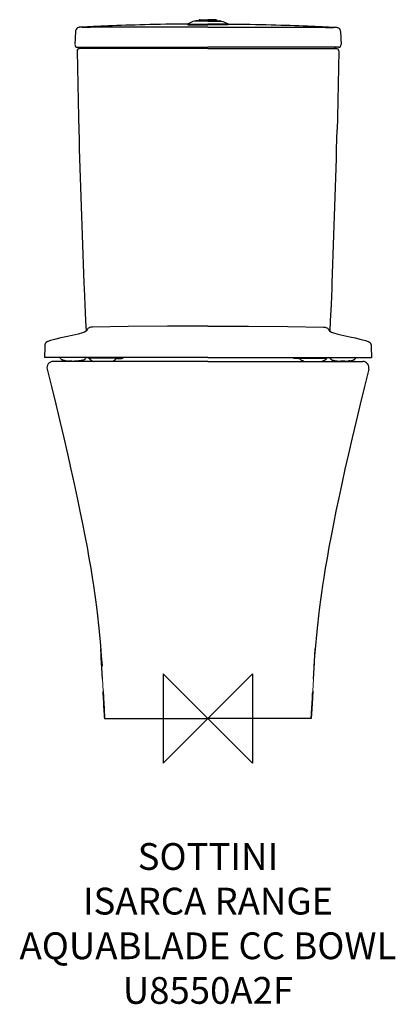
# Model space of a CAD drawing. Units: millimetres. Extents: x -211 to 210, y -320 to 783.
import ezdxf

# ---------------------------------------------------------------- set-up
doc = ezdxf.new("R2010")
doc.units = ezdxf.units.MM
doc.header["$LTSCALE"] = 54.820741
for name, color, linetype in [('DETAIL', 2, 'CONTINUOUS'), ('Origin', 6, 'CONTINUOUS'), ('Text', 7, 'CONTINUOUS')]:
    doc.layers.add(name, color=color, linetype=linetype)
doc.styles.add('Fastrack', font='simplex.shx')

# ---------------------------------------------------------------- blocks, each defined once
blk = doc.blocks.new('ZPO')
at = {"layer": 'Origin'}
blk.add_lwpolyline([(-50, 50), (-50, -50), (50, 50), (50, -50)], close=True, dxfattribs=at)

msp = doc.modelspace()

# ---------------------------------------------------------------- linework, layer by layer
at = {"layer": 'DETAIL'}
for p, q in [((-143.6, 774.2), (-143.8, 774.2)), ((-22.5, 777.9), (-22.5, 777)), ((-22.5, 777.9), (0, 777.9)), ((-22.5, 777), (0, 777)), ((-15.2, 781), (-15.2, 781)), ((0, 781), (-15.2, 781)), ((0, 781), (-15.1, 781)), ((-10.1, 781.7), (-10.1, 781.7)), ((-8.8, 782.7), (0, 782.7)), ((8.8, 782.7), (0, 782.7)), ((0, 781), (15.2, 781)), ((0, 781), (15.1, 781)), ((22.5, 777.9), (0, 777.9)), ((22.5, 777), (0, 777)), ((10.1, 781.7), (10.1, 781.7)), ((15.2, 781), (15.2, 781)), ((22.5, 777.9), (22.5, 777)), ((143.6, 774.2), (143.8, 774.2)), ((-148.3, 769.5), (-149, 754.8)), ((148.3, 769.5), (149, 754.8)), ((-146.3, 752), (0, 752)), ((-144.8, 752), (-144.7, 752)), ((-144, 752), (-143.9, 752)), ((0, 750.5), (-143.8, 750.5)), ((-143.8, 750.5), (-143.8, 750.5)), ((146.3, 752), (0, 752)), ((0, 750.5), (143.8, 750.5)), ((143.8, 750.5), (143.8, 750.5)), ((144, 752), (143.9, 752)), ((144.8, 752), (144.7, 752)), ((-137, 445.6), (-136.5, 433.8)), ((137, 445.6), (136.5, 433.8)), ((-140.4, 432.1), (-140.4, 432.1)), ((-135.8, 434.4), (-136.5, 433.8)), ((-136.3, 434), (-136.3, 434.3)), ((-135.8, 434.4), (-135.8, 434.4)), ((-135.2, 435.6), (-135.2, 435.4)), ((-129.4, 438.3), (-130, 438.3)), ((-129.4, 438.3), (-129.4, 438.3)), ((129.4, 438.3), (130, 438.3)), ((129.4, 438.3), (129.4, 438.3)), ((135.2, 435.6), (135.2, 435.4)), ((135.8, 434.4), (135.8, 434.4)), ((135.8, 434.4), (136.5, 433.8)), ((136.3, 434), (136.3, 434.3)), ((140.4, 432.1), (140.4, 432.1)), ((-176.3, 423.4), (-179.2, 422.4)), ((-171.7, 424.7), (-176.3, 423.4)), ((-164.8, 426.4), (-171.7, 424.7)), ((-159, 427.7), (-164.8, 426.4)), ((-164.8, 426.4), (-164.8, 426.4)), ((159, 427.7), (164.8, 426.4)), ((164.8, 426.4), (164.8, 426.4)), ((164.8, 426.4), (171.7, 424.7)), ((171.7, 424.7), (176.3, 423.4)), ((176.3, 423.4), (179.2, 422.4)), ((-182.8, 416.1), (-183, 404.3)), ((182.8, 416.1), (183, 404.3)), ((0, 404.3), (-183, 404.3)), ((-140.9, 400), (-173.3, 400)), ((-165.7, 404.3), (-165.7, 404.3)), ((-162.4, 401.4), (-162.4, 401.4)), ((-153.2, 400.3), (-151, 400.2)), ((-151, 400.2), (-148.8, 400.3)), ((-151, 400.2), (-151, 400.2)), ((0, 400), (-140.9, 400)), ((-136.3, 404.1), (-136.3, 404.1)), ((-102.1, 403.8), (-133.1, 403.8)), ((-129.1, 400.4), (-129.1, 400.4)), ((-102.8, 403.4), (-102.8, 403.4)), ((0, 404.3), (183, 404.3)), ((0, 400), (140.9, 400)), ((102.1, 403.8), (133.1, 403.8)), ((102.8, 403.4), (102.8, 403.4)), ((129.1, 400.4), (129.1, 400.4)), ((136.3, 404.1), (136.3, 404.1)), ((140.9, 400), (173.3, 400)), ((151, 400.2), (148.8, 400.3)), ((153.2, 400.3), (151, 400.2)), ((151, 400.2), (151, 400.2)), ((162.4, 401.4), (162.4, 401.4)), ((165.7, 404.3), (165.7, 404.3)), ((-119.7, 70.5), (-120.1, 78)), ((119.7, 70.5), (120.1, 78)), ((-118.9, 56.8), (-119, 58.8)), ((-118.2, 44), (-118.9, 56.8)), ((118.2, 44), (118.9, 56.8)), ((118.9, 56.8), (119, 58.8)), ((-117.3, 30), (-115.7, 0)), ((117.3, 30), (115.7, 0)), ((-115.7, 0), (0, 0)), ((0, 0), (0, 0.1)), ((0, 0), (0, 0.1)), ((115.7, 0), (0, 0))]:
    msp.add_line(p, q, dxfattribs=at)
at = {"layer": 'DETAIL', "lineweight": 0}
for p, q in [((-117.4, 31), (-118.2, 44)), ((117.4, 31), (118.2, 44))]:
    msp.add_line(p, q, dxfattribs=at)
at = {"layer": 'DETAIL'}
for points in [[(-143.8, 774.2), (-144.1, 774.2), (-144.5, 774.1), (-145.1, 773.9), (-146, 773.5), (-146.9, 772.8), (-147.7, 771.7), (-148.2, 770.4), (-148.3, 769.5)], [(-138, 774.5), (-140.6, 774.4), (-143.6, 774.2)], [(-22.5, 777.9), (-27.3, 777.9), (-34.3, 777.8), (-40.9, 777.7), (-47.2, 777.6), (-53.3, 777.5), (-59.2, 777.4), (-65, 777.2), (-70.6, 777.1), (-76.1, 776.9), (-81.5, 776.8), (-86.8, 776.6), (-92, 776.5), (-97, 776.3), (-101.9, 776.1), (-106.7, 775.9), (-111.3, 775.7), (-115.8, 775.6), (-120.1, 775.4), (-124.2, 775.2), (-128, 775), (-131.6, 774.8), (-135, 774.7), (-138, 774.5)], [(-8.8, 782.7), (-9.2, 782.7), (-9.7, 782.5), (-10, 782.2), (-10.1, 781.9), (-10.1, 781.7)], [(8.8, 782.7), (9.2, 782.7), (9.7, 782.5), (10, 782.2), (10.1, 781.9), (10.1, 781.7)], [(22.5, 777.9), (27.3, 777.9), (34.3, 777.8), (40.9, 777.7), (47.2, 777.6), (53.3, 777.5), (59.2, 777.4), (65, 777.2), (70.6, 777.1), (76.1, 776.9), (81.5, 776.8), (86.8, 776.6), (92, 776.5), (97, 776.3), (101.9, 776.1), (106.7, 775.9), (111.3, 775.7), (115.8, 775.6), (120.1, 775.4), (124.2, 775.2), (128, 775), (131.6, 774.8), (135, 774.7), (138, 774.5)], [(138, 774.5), (140.6, 774.4), (143.6, 774.2)], [(143.8, 774.2), (144.1, 774.2), (144.5, 774.1), (145.1, 773.9), (146, 773.5), (146.9, 772.8), (147.7, 771.7), (148.2, 770.4), (148.3, 769.5)], [(-145.6, 752), (-145.6, 752), (-145.5, 752)], [(-145.5, 752), (-145.4, 752), (-145.3, 752)], [(-145.3, 752), (-145.2, 752), (-145.1, 752)], [(-145.1, 752), (-145, 752), (-144.9, 752)], [(145.1, 752), (145, 752), (144.9, 752)], [(145.3, 752), (145.2, 752), (145.1, 752)], [(145.5, 752), (145.4, 752), (145.3, 752)], [(145.6, 752), (145.6, 752), (145.5, 752)], [(-146.5, 747.7), (-146.2, 729.3), (-145.8, 710.5), (-145.3, 691.7), (-144.9, 673.2), (-144.6, 659.5)], [(146.5, 747.7), (146.2, 729.3), (145.8, 710.5), (145.3, 691.7), (144.9, 673.2), (144.6, 659.5)], [(-138.8, 487.8), (-138.6, 481.6), (-137.8, 463.8), (-137, 445.6)], [(138.8, 487.8), (138.6, 481.6), (137.8, 463.8), (137, 445.6)], [(-140.4, 432.1), (-145.3, 430.7), (-152, 429.2), (-159, 427.7)], [(-136.5, 433.8), (-138.2, 432.9), (-140.4, 432.1)], [(-135.2, 435.4), (-135.3, 435.2), (-135.4, 435), (-135.6, 434.7), (-135.8, 434.4)], [(-130, 438.3), (-131.1, 438.3), (-132.1, 438.1), (-133, 437.8), (-133.8, 437.4), (-134.4, 436.8), (-134.8, 436.2), (-135.1, 435.8), (-135.2, 435.6)], [(0, 439.5), (-45.3, 439.4), (-89.5, 439), (-129.4, 438.3)], [(0, 439.5), (0, 439.5)], [(0, 439.5), (45.3, 439.4), (89.5, 439), (129.4, 438.3)], [(0, 439.5), (0, 439.5)], [(130, 438.3), (131.1, 438.3), (132.1, 438.1), (133, 437.8), (133.8, 437.4), (134.4, 436.8), (134.8, 436.2), (135.1, 435.8), (135.2, 435.6)], [(135.2, 435.4), (135.3, 435.2), (135.4, 435), (135.6, 434.7), (135.8, 434.4)], [(136.5, 433.8), (138.2, 432.9), (140.4, 432.1)], [(140.4, 432.1), (145.3, 430.7), (152, 429.2), (159, 427.7)], [(-179.2, 422.4), (-179.3, 422.4), (-179.4, 422.3), (-179.5, 422.3), (-179.6, 422.2), (-179.7, 422.2), (-179.8, 422.1), (-179.9, 422.1), (-180, 422), (-180.1, 422), (-180.2, 421.9), (-180.3, 421.9), (-180.4, 421.8), (-180.5, 421.8), (-180.6, 421.7), (-180.7, 421.6), (-180.8, 421.6), (-180.9, 421.5), (-181, 421.4), (-181.1, 421.3), (-181.2, 421.2), (-181.4, 421.1), (-181.5, 421), (-181.6, 420.8), (-181.7, 420.7), (-181.9, 420.5), (-182, 420.3), (-182.1, 420), (-182.3, 419.7), (-182.4, 419.3), (-182.5, 418.9), (-182.6, 418.4), (-182.7, 417.7), (-182.8, 416.9), (-182.8, 416.1)], [(179.2, 422.4), (179.3, 422.4), (179.4, 422.3), (179.5, 422.3), (179.6, 422.2), (179.7, 422.2), (179.8, 422.1), (179.9, 422.1), (180, 422), (180.1, 422), (180.2, 421.9), (180.3, 421.9), (180.4, 421.8), (180.5, 421.8), (180.6, 421.7), (180.7, 421.6), (180.8, 421.6), (180.9, 421.5), (181, 421.4), (181.1, 421.3), (181.2, 421.2), (181.4, 421.1), (181.5, 421), (181.6, 420.8), (181.7, 420.7), (181.9, 420.5), (182, 420.3), (182.1, 420), (182.3, 419.7), (182.4, 419.3), (182.5, 418.9), (182.6, 418.4), (182.7, 417.7), (182.8, 416.9), (182.8, 416.1)], [(-134.7, 404.3), (-134, 404), (-133.1, 403.8)], [(-102.1, 403.8), (-101.4, 403.8), (-100.9, 403.9), (-100.8, 403.9)], [(102.1, 403.8), (101.4, 403.8), (100.9, 403.9), (100.8, 403.9)], [(134.7, 404.3), (134, 404), (133.1, 403.8)], [(-180.1, 391.3), (-175.3, 371.9), (-170.5, 352.1), (-165.9, 333), (-161.5, 314.4), (-157.4, 296.6), (-153.4, 279.4), (-149.8, 262.9), (-146.4, 247.2), (-143.3, 232.3), (-140.4, 218.1), (-137.8, 204.6), (-135.4, 191.8), (-133.3, 179.8), (-131.3, 168.5), (-129.6, 158.1), (-128.2, 149), (-127.1, 140.8), (-126, 133.1), (-124.9, 124.6), (-123.8, 115.1), (-122.6, 104.7), (-121.5, 93.6), (-120.4, 82), (-119.4, 70.1), (-118.6, 58.8)], [(180.1, 391.3), (175.3, 371.9), (170.5, 352.1), (165.9, 333), (161.5, 314.4), (157.4, 296.6), (153.4, 279.4), (149.8, 262.9), (146.4, 247.2), (143.3, 232.3), (140.4, 218.1), (137.8, 204.6), (135.4, 191.8), (133.3, 179.8), (131.3, 168.5), (129.6, 158.1), (128.2, 149), (127.1, 140.8), (126, 133.1), (124.9, 124.6), (123.8, 115.1), (122.6, 104.7), (121.5, 93.6), (120.4, 82), (119.4, 70.1), (118.6, 58.8)], [(-117.4, 31), (-117, 23.3), (-116.3, 10.7), (-115.7, 0)], [(117.4, 31), (117, 23.3), (116.3, 10.7), (115.7, 0)]]:
    msp.add_lwpolyline(points, dxfattribs=at)
for centre, radius, start, end in [((-22.3, 777.9), 0.2, 121.5558, 180), ((-10.4, 758.5), 22.9, 119.0286, 121.5594), ((-10.4, 758.6), 22.9, 118.6215, 119.0277), ((-14.3, 781), 0.2, 101.436, 180), ((-8, 750), 31.8, 100.2137, 101.4301), ((-7.8, 748.8), 33, 99.9067, 100.2191), ((7.8, 748.8), 33, 79.7809, 80.0933), ((8, 750), 31.8, 78.5699, 79.7863), ((14.3, 781), 0.2, 0, 78.564), ((10.4, 758.6), 22.9, 60.9723, 61.3785), ((10.4, 758.5), 22.9, 58.4406, 60.9714), ((22.3, 777.9), 0.2, 0, 58.4442), ((-146.3, 754.6), 2.65, 177.5, 270), ((-143.8, 747.8), 2.7, 90, 181.1598), ((-143.6, 753.2), 2.7, 270.0148, 333.4705), ((143.6, 753.2), 2.7, 206.5295, 269.9852), ((143.8, 747.8), 2.7, 358.8402, 90), ((146.3, 754.6), 2.65, 270, 2.5), ((10342.1, 924.5), 10490.1, 181.44787, 182.38613), ((-10342.1, 924.5), 10490.1, 357.61387, 358.55213), ((-173.3, 393), 7, 90, 193.7687), ((-160.8, 406.7), 5.46, 220.0476, 220.6775), ((-161, 406.5), 5.24, 220.6487, 228.5602), ((-161, 406.5), 5.19, 228.604, 231.2906), ((-160.4, 407.4), 6.31, 237.5938, 240.756), ((-160.3, 407.6), 6.5, 239.6392, 240.7348), ((-158.1, 413.2), 12.5, 254.0018, 254.6139), ((-156.1, 422.6), 22.1, 259.8924, 261.0569), ((-156.1, 422.6), 22.1, 259.8924, 261.0562), ((-155.6, 425.9), 25.5, 261.0625, 262.4107), ((-155.6, 425.7), 25.3, 261.0597, 262.2993), ((-155.6, 425.7), 25.3, 261.059, 262.2994), ((-153.2, 450.7), 50.4, 265.7963, 266.8391), ((-153.2, 450.3), 50, 265.7941, 266.7648), ((-152.3, 535), 134.7, 269.9054, 270.5414), ((-149.8, 521.1), 120.9, 269.4223, 270.1309), ((-146.5, 426.3), 25.9, 277.6495, 278.6306), ((-146.5, 426.2), 25.8, 277.7071, 278.6282), ((-146.5, 426.2), 25.8, 277.7071, 278.6317), ((-143.8, 413.1), 12.5, 285.533, 285.9992), ((-142.7, 409.6), 8.74, 290.7989, 293.3598), ((-141.6, 407.4), 6.27, 299.5024, 302.4941), ((-141.7, 407.6), 6.47, 299.5217, 300.3624), ((-141, 406.5), 5.24, 311.5084, 319.4906), ((-140.9, 406.5), 5.15, 311.4678, 313.3374), ((-141, 406.6), 5.28, 313.3743, 319.9838), ((-143.4, 408.1), 8.08, 330.2853, 331.5544), ((-143.3, 408.1), 8.06, 330.2166, 331.5376), ((-125.4, 410), 10, 218.7059, 230.1208), ((-125.3, 410), 9.99, 218.3579, 218.5752), ((-125.3, 410), 9.97, 218.5749, 219.9402), ((-125.3, 410), 9.96, 219.9406, 220.3821), ((-125.3, 410), 10, 220.3894, 228.0808), ((-125.3, 410), 10, 228.0821, 228.3353), ((-127.6, 405.5), 5.26, 220.0101, 228.4827), ((-127.6, 405.5), 5.24, 220.5094, 228.4916), ((-127.7, 405.5), 5.19, 228.5344, 231.2776), ((-127, 406.4), 6.28, 237.5071, 240.4976), ((-127, 406.6), 6.47, 239.6379, 240.4783), ((-124.8, 412.1), 12.5, 254.0007, 254.467), ((-124.4, 413.5), 13.9, 254.491, 257.1622), ((-124.4, 413.5), 13.8, 254.4875, 256.9733), ((-110.9, 413.6), 14, 282.8454, 285.3659), ((-111, 413.9), 14.3, 283.1273, 285.3344), ((-110.5, 412.2), 12.5, 285.3861, 285.9982), ((-109.3, 408.6), 8.76, 290.6865, 293.3575), ((-108.3, 406.4), 6.31, 299.2443, 302.4051), ((-108.3, 406.6), 6.5, 299.2652, 300.3611), ((-107.7, 405.5), 5.24, 311.4369, 319.352), ((-107.6, 405.5), 5.15, 311.3988, 313.3375), ((-107.7, 405.5), 5.26, 313.3653, 319.3464), ((-107.8, 405.7), 5.46, 319.3232, 319.9529), ((-97.7, 468), 64.9, 265.4692, 265.6803), ((-111.7, 408), 9.96, 332.6347, 335.0581), ((-111.7, 408), 9.94, 332.5953, 335.0605), ((-98.2, 461.7), 58.6, 265.6763, 266.1442), ((-98.8, 453.4), 50.3, 266.14, 266.8039), ((-101, 390.3), 13.6, 89.3909, 91.4612), ((101, 390.3), 13.6, 88.5388, 90.6091), ((98.8, 453.4), 50.3, 273.1961, 273.86), ((98.2, 461.7), 58.6, 273.8558, 274.3237), ((111.7, 408), 9.96, 204.9419, 207.3653), ((111.7, 408), 9.94, 204.9395, 207.4047), ((97.7, 468), 64.9, 274.3197, 274.5308), ((107.8, 405.7), 5.46, 220.0471, 220.6768), ((107.7, 405.5), 5.26, 220.6536, 226.6347), ((107.7, 405.5), 5.24, 220.648, 228.5631), ((107.6, 405.5), 5.15, 226.6625, 228.6012), ((108.3, 406.4), 6.31, 237.5949, 240.7557), ((108.3, 406.6), 6.5, 239.6389, 240.7348), ((109.3, 408.6), 8.76, 246.6425, 249.3135), ((110.5, 412.2), 12.5, 254.0018, 254.6139), ((111, 413.9), 14.3, 254.6656, 256.8727), ((110.9, 413.6), 14, 254.6341, 257.1546), ((124.4, 413.5), 13.9, 282.8378, 285.509), ((124.4, 413.5), 13.8, 283.0267, 285.5125), ((124.8, 412.1), 12.5, 285.533, 285.9993), ((127, 406.4), 6.28, 299.5024, 302.4929), ((127, 406.6), 6.47, 299.5217, 300.3621), ((127.7, 405.5), 5.19, 308.7224, 311.4656), ((127.6, 405.5), 5.26, 311.5173, 319.9899), ((127.6, 405.5), 5.24, 311.5084, 319.4906), ((125.4, 410), 10, 309.8792, 321.2941), ((125.3, 410), 10, 311.6647, 311.9179), ((125.3, 410), 10, 311.9192, 319.6106), ((125.3, 410), 9.97, 320.0598, 321.4251), ((125.3, 410), 9.96, 319.6179, 320.0594), ((125.3, 410), 9.99, 321.4248, 321.6421), ((143.4, 408.1), 8.08, 208.4456, 209.7147), ((143.3, 408.1), 8.06, 208.4624, 209.7834), ((141, 406.6), 5.28, 220.0162, 226.6257), ((141, 406.5), 5.24, 220.5094, 228.4916), ((140.9, 406.5), 5.15, 226.6626, 228.5322), ((141.6, 407.4), 6.27, 237.5059, 240.4976), ((141.7, 407.6), 6.47, 239.6376, 240.4783), ((142.7, 409.6), 8.74, 246.6402, 249.2011), ((143.8, 413.1), 12.5, 254.0008, 254.467), ((146.5, 426.3), 25.9, 261.3694, 262.3505), ((146.5, 426.2), 25.8, 261.3718, 262.2929), ((146.5, 426.2), 25.8, 261.3683, 262.2929), ((149.8, 521.1), 120.9, 269.8691, 270.5777), ((152.3, 535), 134.7, 269.4586, 270.0946), ((153.2, 450.7), 50.4, 273.1609, 274.2037), ((153.2, 450.3), 50, 273.2352, 274.2059), ((155.6, 425.9), 25.5, 277.5893, 278.9375), ((155.6, 425.7), 25.3, 277.7007, 278.9403), ((155.6, 425.7), 25.3, 277.7006, 278.941), ((156.1, 422.6), 22.1, 278.9431, 280.1076), ((156.1, 422.6), 22.1, 278.9438, 280.1076), ((158.1, 413.2), 12.5, 285.3861, 285.9982), ((160.4, 407.4), 6.31, 299.244, 302.4062), ((160.3, 407.6), 6.5, 299.2652, 300.3608), ((161, 406.5), 5.19, 308.7094, 311.396), ((161, 406.5), 5.24, 311.4398, 319.3513), ((160.8, 406.7), 5.46, 319.3225, 319.9524), ((173.3, 393), 7, 346.2313, 90)]:
    msp.add_arc(centre, radius, start, end, dxfattribs=at)
for points, knots in [([(0, 774.2), (-4.9, 774.2), (-14.7, 774.2), (-29.4, 774.2), (-44, 774.2), (-58.7, 774.2), (-70.9, 774.2), (-80.7, 774.2), (-88.1, 774.2), (-95.4, 774.2), (-102.7, 774.2), (-108.8, 774.2), (-113.7, 774.2), (-117.4, 774.2), (-121, 774.2), (-124.6, 774.2), (-128.1, 774.2), (-131.4, 774.2), (-134.5, 774.1), (-137.2, 774.1), (-139.4, 774.1), (-141, 774.2), (-142, 774.2), (-142.5, 774.2), (-142.8, 774.2), (-143, 774.2), (-143.2, 774.2), (-143.3, 774.2), (-143.4, 774.2), (-143.4, 774.2), (-143.4, 774.2), (-143.4, 774.2), (-143.5, 774.2), (-143.5, 774.2), (-143.6, 774.2), (-143.6, 774.2), (-143.6, 774.2), (-143.6, 774.2), (-143.6, 774.2)], [0, 0, 0, 0, 0.10224, 0.204473, 0.30669, 0.408885, 0.511052, 0.562121, 0.613178, 0.664222, 0.71525, 0.766257, 0.791751, 0.817239, 0.842711, 0.868089, 0.892751, 0.916042, 0.937367, 0.956176, 0.971989, 0.9844, 0.989228, 0.993093, 0.994658, 0.995973, 0.997036, 0.997848, 0.998409, 0.998701, 0.998807, 0.998863, 0.999071, 0.999444, 0.999724, 0.999896, 0.99996, 1, 1, 1, 1]), ([(-15.2, 781), (-16.3, 780.7), (-18.4, 780.1), (-20.4, 779.2), (-21.4, 778.6)], [0, 0, 0, 0, 0.495189, 1, 1, 1, 1]), ([(0, 782), (-2.3, 782), (-6.8, 782), (-11.4, 781.7), (-13.5, 781.3)], [0, 0, 0, 0, 0.516338, 1, 1, 1, 1]), ([(-9.9, 781.7), (-9.9, 781.7), (-10, 781.7), (-10, 781.7), (-10.1, 781.7), (-10.1, 781.7), (-10.1, 781.7), (-10.1, 781.7), (-10.1, 781.7)], [0, 0, 0, 0, 0.416686, 0.73218, 0.846787, 0.930074, 0.981176, 1, 1, 1, 1]), ([(0, 782), (2.3, 782), (6.8, 782), (11.4, 781.7), (13.5, 781.3)], [0, 0, 0, 0, 0.516338, 1, 1, 1, 1]), ([(0, 774.2), (4.9, 774.2), (14.7, 774.2), (29.4, 774.2), (44, 774.2), (58.7, 774.2), (70.9, 774.2), (80.7, 774.2), (88.1, 774.2), (95.4, 774.2), (102.7, 774.2), (108.8, 774.2), (113.7, 774.2), (117.4, 774.2), (121, 774.2), (124.6, 774.2), (128.1, 774.2), (131.4, 774.2), (134.5, 774.1), (137.2, 774.1), (139.4, 774.1), (141, 774.2), (142, 774.2), (142.5, 774.2), (142.8, 774.2), (143, 774.2), (143.2, 774.2), (143.3, 774.2), (143.4, 774.2), (143.4, 774.2), (143.4, 774.2), (143.4, 774.2), (143.5, 774.2), (143.5, 774.2), (143.6, 774.2), (143.6, 774.2), (143.6, 774.2), (143.6, 774.2), (143.6, 774.2)], [0, 0, 0, 0, 0.10224, 0.204473, 0.30669, 0.408885, 0.511052, 0.562121, 0.613178, 0.664222, 0.71525, 0.766257, 0.791751, 0.817239, 0.842711, 0.868089, 0.892751, 0.916042, 0.937367, 0.956176, 0.971989, 0.9844, 0.989228, 0.993093, 0.994658, 0.995973, 0.997036, 0.997848, 0.998409, 0.998701, 0.998807, 0.998863, 0.999071, 0.999444, 0.999724, 0.999896, 0.99996, 1, 1, 1, 1]), ([(9.9, 781.7), (9.9, 781.7), (10, 781.7), (10, 781.7), (10.1, 781.7), (10.1, 781.7), (10.1, 781.7), (10.1, 781.7), (10.1, 781.7)], [0, 0, 0, 0, 0.416686, 0.73218, 0.846787, 0.930074, 0.981176, 1, 1, 1, 1]), ([(15.2, 781), (16.3, 780.7), (18.4, 780.1), (20.4, 779.2), (21.4, 778.6)], [0, 0, 0, 0, 0.495189, 1, 1, 1, 1]), ([(-165, 403.1), (-165, 403.2), (-165.3, 403.6), (-165.6, 404), (-165.7, 404.3)], [0, 0, 0, 0, 0.244521, 1, 1, 1, 1]), ([(-163.8, 402.1), (-163.8, 402.1), (-164.1, 402.3), (-164.3, 402.5), (-164.5, 402.6)], [0, 0, 0, 0, 0.255253, 1, 1, 1, 1]), ([(-162.4, 401.4), (-162.5, 401.5), (-162.9, 401.6), (-163.2, 401.8), (-163.5, 401.9)], [0, 0, 0, 0, 0.259987, 1, 1, 1, 1]), ([(-161.5, 401.1), (-161.5, 401.1), (-161.9, 401.2), (-162.2, 401.3), (-162.4, 401.4)], [0, 0, 0, 0, 0.258683, 1, 1, 1, 1]), ([(-159.5, 400.7), (-159.7, 400.7), (-160.4, 400.8), (-161, 401), (-161.5, 401.1)], [0, 0, 0, 0, 0.262838, 1, 1, 1, 1]), ([(-159, 400.6), (-158.8, 400.6), (-158.1, 400.5), (-157.4, 400.5), (-156.9, 400.4)], [0, 0, 0, 0, 0.241576, 1, 1, 1, 1]), ([(-153.2, 400.3), (-153.9, 400.3), (-154.8, 400.3), (-155.8, 400.3), (-156, 400.4)], [0, 0, 0, 0, 0.75163, 1, 1, 1, 1]), ([(-152.5, 400.3), (-152.6, 400.3), (-152.8, 400.3), (-153, 400.3), (-153.2, 400.3)], [0, 0, 0, 0, 0.280039, 1, 1, 1, 1]), ([(-148.8, 400.3), (-148.9, 400.3), (-149.1, 400.3), (-149.3, 400.3), (-149.5, 400.3)], [0, 0, 0, 0, 0.21989, 1, 1, 1, 1]), ([(-145.9, 400.4), (-146.2, 400.3), (-147.1, 400.3), (-148.1, 400.3), (-148.8, 400.3)], [0, 0, 0, 0, 0.248348, 1, 1, 1, 1]), ([(-144.4, 400.5), (-144.6, 400.5), (-145.1, 400.4), (-145.6, 400.4), (-146, 400.4)], [0, 0, 0, 0, 0.24558, 1, 1, 1, 1]), ([(-143, 400.6), (-143.3, 400.6), (-144.2, 400.5), (-145.2, 400.4), (-145.9, 400.4)], [0, 0, 0, 0, 0.239398, 1, 1, 1, 1]), ([(-143, 400.6), (-143.1, 400.6), (-143.6, 400.6), (-144.1, 400.5), (-144.4, 400.5)], [0, 0, 0, 0, 0.243888, 1, 1, 1, 1]), ([(-140.5, 401.1), (-140.7, 401.1), (-141.4, 400.9), (-142, 400.8), (-142.6, 400.7)], [0, 0, 0, 0, 0.235981, 1, 1, 1, 1]), ([(-141.6, 400.9), (-141.6, 400.9), (-142, 400.8), (-142.3, 400.7), (-142.6, 400.7)], [0, 0, 0, 0, 0.243946, 1, 1, 1, 1]), ([(-140.5, 401.1), (-140.6, 401.1), (-140.9, 401), (-141.3, 400.9), (-141.6, 400.9)], [0, 0, 0, 0, 0.242078, 1, 1, 1, 1]), ([(-139.6, 401.4), (-139.6, 401.4), (-140, 401.3), (-140.3, 401.2), (-140.5, 401.1)], [0, 0, 0, 0, 0.241706, 1, 1, 1, 1]), ([(-138.5, 401.9), (-138.6, 401.9), (-138.9, 401.7), (-139.3, 401.5), (-139.6, 401.4)], [0, 0, 0, 0, 0.240613, 1, 1, 1, 1]), ([(-137.5, 402.6), (-137.6, 402.5), (-137.9, 402.3), (-138.2, 402.1), (-138.4, 402)], [0, 0, 0, 0, 0.243965, 1, 1, 1, 1]), ([(-136.3, 404.1), (-136.4, 404), (-136.6, 403.7), (-136.8, 403.3), (-137, 403.1)], [0, 0, 0, 0, 0.255713, 1, 1, 1, 1]), ([(-131.1, 401.6), (-131.1, 401.6), (-130.8, 401.4), (-130.6, 401.2), (-130.4, 401.1)], [0, 0, 0, 0, 0.245487, 1, 1, 1, 1]), ([(-130.1, 400.9), (-130.1, 400.9), (-129.7, 400.7), (-129.4, 400.5), (-129.1, 400.4)], [0, 0, 0, 0, 0.240613, 1, 1, 1, 1]), ([(-129.1, 400.4), (-129, 400.4), (-128.7, 400.3), (-128.4, 400.2), (-128.1, 400.1)], [0, 0, 0, 0, 0.241706, 1, 1, 1, 1]), ([(-107.2, 400.1), (-107.1, 400.1), (-106.8, 400.2), (-106.5, 400.3), (-106.2, 400.4)], [0, 0, 0, 0, 0.258681, 1, 1, 1, 1]), ([(-106.2, 400.4), (-106.1, 400.5), (-105.8, 400.6), (-105.4, 400.8), (-105.2, 400.9)], [0, 0, 0, 0, 0.259989, 1, 1, 1, 1]), ([(-105.2, 400.9), (-105.2, 400.9), (-105.4, 400.8), (-105.7, 400.7), (-105.8, 400.6)], [0, 0, 0, 0, 0.244001, 1, 1, 1, 1]), ([(-104.2, 401.6), (-104.3, 401.5), (-104.5, 401.3), (-104.8, 401.1), (-105.1, 401)], [0, 0, 0, 0, 0.243983, 1, 1, 1, 1]), ([(-104.9, 401.1), (-104.8, 401.1), (-104.6, 401.3), (-104.3, 401.5), (-104.2, 401.6)], [0, 0, 0, 0, 0.255252, 1, 1, 1, 1]), ([(-103.7, 402.1), (-103.6, 402.2), (-103.3, 402.6), (-103, 403.1), (-102.8, 403.4)], [0, 0, 0, 0, 0.243655, 1, 1, 1, 1]), ([(-101.6, 403.2), (-100.7, 403.2), (-99.2, 403.1), (-97.7, 403.2), (-97, 403.3)], [0, 0, 0, 0, 0.566344, 1, 1, 1, 1]), ([(-97, 403.3), (-96.8, 403.4), (-96.3, 403.5), (-95.7, 403.6), (-95.4, 403.8), (-95.2, 403.9), (-95.1, 404.1), (-95.1, 404.1)], [0, 0, 0, 0, 0.393461, 0.687166, 0.797296, 0.884025, 1, 1, 1, 1]), ([(-95.1, 404.1), (-95.1, 404.2), (-95.1, 404.2), (-95.2, 404.3), (-95.2, 404.3)], [0, 0, 0, 0, 0.233889, 1, 1, 1, 1]), ([(95.1, 404.1), (95.1, 404.2), (95.1, 404.2), (95.2, 404.3), (95.2, 404.3)], [0, 0, 0, 0, 0.233889, 1, 1, 1, 1]), ([(97, 403.3), (96.8, 403.4), (96.3, 403.5), (95.7, 403.6), (95.4, 403.8), (95.2, 403.9), (95.1, 404.1), (95.1, 404.1)], [0, 0, 0, 0, 0.393461, 0.687166, 0.797296, 0.884025, 1, 1, 1, 1]), ([(101.6, 403.2), (100.7, 403.2), (99.2, 403.1), (97.7, 403.2), (97, 403.3)], [0, 0, 0, 0, 0.566344, 1, 1, 1, 1]), ([(103.7, 402.1), (103.6, 402.2), (103.3, 402.6), (103, 403.1), (102.8, 403.4)], [0, 0, 0, 0, 0.243655, 1, 1, 1, 1]), ([(104.2, 401.6), (104.3, 401.5), (104.5, 401.3), (104.8, 401.1), (105.1, 401)], [0, 0, 0, 0, 0.243983, 1, 1, 1, 1]), ([(104.9, 401.1), (104.8, 401.1), (104.6, 401.3), (104.3, 401.5), (104.2, 401.6)], [0, 0, 0, 0, 0.255252, 1, 1, 1, 1]), ([(105.2, 400.9), (105.2, 400.9), (105.4, 400.8), (105.7, 400.7), (105.8, 400.6)], [0, 0, 0, 0, 0.244001, 1, 1, 1, 1]), ([(106.2, 400.4), (106.1, 400.5), (105.8, 400.6), (105.4, 400.8), (105.2, 400.9)], [0, 0, 0, 0, 0.259989, 1, 1, 1, 1]), ([(107.2, 400.1), (107.1, 400.1), (106.8, 400.2), (106.5, 400.3), (106.2, 400.4)], [0, 0, 0, 0, 0.258681, 1, 1, 1, 1]), ([(129.1, 400.4), (129, 400.4), (128.7, 400.3), (128.4, 400.2), (128.1, 400.1)], [0, 0, 0, 0, 0.241706, 1, 1, 1, 1]), ([(130.1, 400.9), (130.1, 400.9), (129.7, 400.7), (129.4, 400.5), (129.1, 400.4)], [0, 0, 0, 0, 0.240613, 1, 1, 1, 1]), ([(131.1, 401.6), (131.1, 401.6), (130.8, 401.4), (130.6, 401.2), (130.4, 401.1)], [0, 0, 0, 0, 0.245487, 1, 1, 1, 1]), ([(136.3, 404.1), (136.4, 404), (136.6, 403.7), (136.8, 403.3), (137, 403.1)], [0, 0, 0, 0, 0.255713, 1, 1, 1, 1]), ([(137.5, 402.6), (137.6, 402.5), (137.9, 402.3), (138.2, 402.1), (138.4, 402)], [0, 0, 0, 0, 0.243965, 1, 1, 1, 1]), ([(138.5, 401.9), (138.6, 401.9), (138.9, 401.7), (139.3, 401.5), (139.6, 401.4)], [0, 0, 0, 0, 0.240613, 1, 1, 1, 1]), ([(139.6, 401.4), (139.6, 401.4), (140, 401.3), (140.3, 401.2), (140.5, 401.1)], [0, 0, 0, 0, 0.241706, 1, 1, 1, 1]), ([(140.5, 401.1), (140.6, 401.1), (140.9, 401), (141.3, 400.9), (141.6, 400.9)], [0, 0, 0, 0, 0.242078, 1, 1, 1, 1]), ([(140.5, 401.1), (140.7, 401.1), (141.4, 400.9), (142, 400.8), (142.6, 400.7)], [0, 0, 0, 0, 0.235981, 1, 1, 1, 1]), ([(141.6, 400.9), (141.6, 400.9), (142, 400.8), (142.3, 400.7), (142.6, 400.7)], [0, 0, 0, 0, 0.243946, 1, 1, 1, 1]), ([(143, 400.6), (143.1, 400.6), (143.6, 400.6), (144.1, 400.5), (144.4, 400.5)], [0, 0, 0, 0, 0.243888, 1, 1, 1, 1]), ([(143, 400.6), (143.3, 400.6), (144.2, 400.5), (145.2, 400.4), (145.9, 400.4)], [0, 0, 0, 0, 0.239398, 1, 1, 1, 1]), ([(144.4, 400.5), (144.6, 400.5), (145.1, 400.4), (145.6, 400.4), (146, 400.4)], [0, 0, 0, 0, 0.24558, 1, 1, 1, 1]), ([(145.9, 400.4), (146.2, 400.3), (147.1, 400.3), (148.1, 400.3), (148.8, 400.3)], [0, 0, 0, 0, 0.248348, 1, 1, 1, 1]), ([(148.8, 400.3), (148.9, 400.3), (149.1, 400.3), (149.3, 400.3), (149.5, 400.3)], [0, 0, 0, 0, 0.21989, 1, 1, 1, 1]), ([(152.5, 400.3), (152.6, 400.3), (152.8, 400.3), (153, 400.3), (153.2, 400.3)], [0, 0, 0, 0, 0.280039, 1, 1, 1, 1]), ([(153.2, 400.3), (153.9, 400.3), (154.8, 400.3), (155.8, 400.3), (156, 400.4)], [0, 0, 0, 0, 0.75163, 1, 1, 1, 1]), ([(159, 400.6), (158.8, 400.6), (158.1, 400.5), (157.4, 400.5), (156.9, 400.4)], [0, 0, 0, 0, 0.241576, 1, 1, 1, 1]), ([(159.5, 400.7), (159.7, 400.7), (160.4, 400.8), (161, 401), (161.5, 401.1)], [0, 0, 0, 0, 0.262838, 1, 1, 1, 1]), ([(161.5, 401.1), (161.5, 401.1), (161.9, 401.2), (162.2, 401.3), (162.4, 401.4)], [0, 0, 0, 0, 0.258683, 1, 1, 1, 1]), ([(162.4, 401.4), (162.5, 401.5), (162.9, 401.6), (163.2, 401.8), (163.5, 401.9)], [0, 0, 0, 0, 0.259987, 1, 1, 1, 1]), ([(163.8, 402.1), (163.8, 402.1), (164.1, 402.3), (164.3, 402.5), (164.5, 402.6)], [0, 0, 0, 0, 0.255253, 1, 1, 1, 1]), ([(165, 403.1), (165, 403.2), (165.3, 403.6), (165.6, 404), (165.7, 404.3)], [0, 0, 0, 0, 0.244521, 1, 1, 1, 1]), ([(-119, 58.8), (-119.1, 59.8), (-119.3, 63.7), (-119.5, 67.6), (-119.7, 70.5)], [0, 0, 0, 0, 0.250168, 1, 1, 1, 1]), ([(119, 58.8), (119.1, 59.8), (119.3, 63.7), (119.5, 67.6), (119.7, 70.5)], [0, 0, 0, 0, 0.250168, 1, 1, 1, 1]), ([(-115.6, 0), (-115.8, 2.5), (-116.4, 12.5), (-116.9, 22.5), (-117.4, 30)], [0, 0, 0, 0, 0.250612, 1, 1, 1, 1]), ([(115.6, 0), (115.8, 2.5), (116.4, 12.5), (116.9, 22.5), (117.4, 30)], [0, 0, 0, 0, 0.250612, 1, 1, 1, 1])]:
    msp.add_open_spline(points, degree=3, knots=knots, dxfattribs=at)
for points in [[(-163.8, 402.1), (-163.7, 402), (-163.6, 402), (-163.6, 402)], [(-130.4, 401.1), (-130.4, 401), (-130.3, 401), (-130.2, 401)], [(130.4, 401.1), (130.4, 401), (130.3, 401), (130.2, 401)], [(163.8, 402.1), (163.7, 402), (163.6, 402), (163.6, 402)]]:
    msp.add_open_spline(points, degree=3, dxfattribs=at)

# ---------------------------------------------------------------- block references
at = {"layer": 'Origin'}
msp.add_blockref('ZPO', (0, 0), dxfattribs=at)

# ---------------------------------------------------------------- texts
at = {"layer": 'Text', "insert": (0, -139.5), "char_height": 30, "width": 2237.289, "attachment_point": 2, "style": 'Fastrack'}
msp.add_mtext('SOTTINI\\PISARCA RANGE\\PAQUABLADE CC BOWL\\PU8550A2F', dxfattribs=at)

doc.saveas('drawing.dxf')
